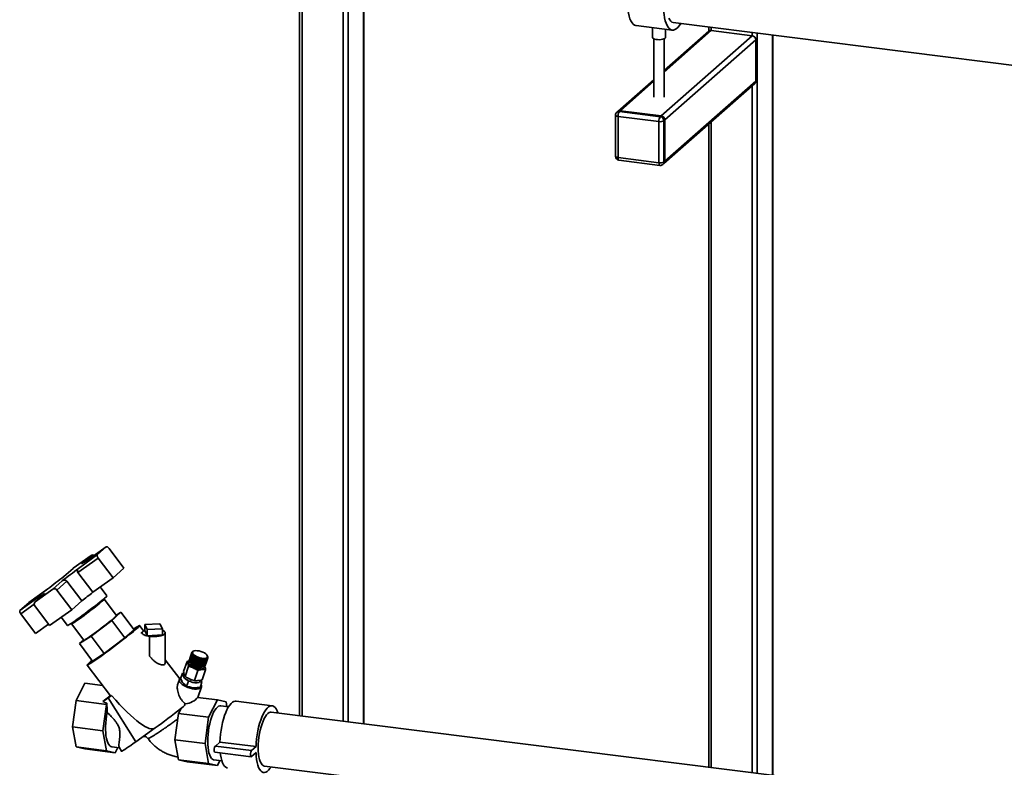
# Paper-space layout 'Blatt1' of a CAD drawing. Units: millimetres. Extents: x 0 to 5940, y 0 to 4200.
# Drawn here: x 4121 to 4886, y 1088 to 1669 of the extents above; entities that cross this region are included whole.
import ezdxf

# ---------------------------------------------------------------- set-up
doc = ezdxf.new("R2010")
doc.units = ezdxf.units.MM
doc.header["$LTSCALE"] = 10

psp = doc.layouts.new('Blatt1')

# ---------------------------------------------------------------- linework, layer by layer
at = {"color": 7, "linetype": 'Continuous', "lineweight": 35}
for p, q in [((4338.33, 1827.45), (4338.33, 1127.68)), ((4340.27, 1127.44), (4340.27, 1827.21)), ((4372.07, 1123.43), (4372.07, 1823.2)), ((4375.94, 1122.94), (4375.94, 1822.71)), ((4387.96, 1121.43), (4387.96, 1821.2)), ((4388.15, 1121.4), (4388.15, 1821.17)), ((4599.84, 1664.29), (4627.91, 1660.75)), ((4612.64, 1662.68), (4612.64, 1654.97)), ((4622.64, 1654.97), (4622.64, 1661.42)), ((4628.66, 1666.71), (4900.04, 1632.51)), ((4656.37, 1663.21), (4656.37, 1659.88)), ((4658.31, 1662.97), (4658.31, 1660.42)), ((4613.64, 1653.97), (4613.64, 1608.52)), ((4619.4, 1594.05), (4690.11, 1656.41)), ((4621.64, 1628.08), (4658.31, 1660.42)), ((4656.33, 1659.84), (4621.64, 1629.25)), ((4621.64, 1608.52), (4621.64, 1653.97)), ((4622.21, 1590.87), (4692.92, 1653.23)), ((4690.11, 1656.41), (4658.31, 1660.42)), ((4690.11, 1658.96), (4690.11, 1656.41)), ((4692.92, 1621.17), (4692.92, 1653.23)), ((4693.98, 1658.48), (4693.98, 1082.87)), ((4706, 1656.96), (4706, 1081.36)), ((4706.2, 1081.33), (4706.2, 1656.94)), ((4613.64, 1622.2), (4585.61, 1597.48)), ((4587.6, 1598.06), (4613.64, 1621.02)), ((4621.39, 1556.91), (4692.1, 1619.28)), ((4622.21, 1558.81), (4692.92, 1621.17)), ((4690.11, 1617.53), (4690.11, 1083.36)), ((4583.89, 1594.6), (4583.89, 1562.55)), ((4585.61, 1597.48), (4584.91, 1596.85)), ((4617.64, 1589.66), (4585.83, 1593.67)), ((4585.83, 1593.67), (4585.83, 1561.61)), ((4587.6, 1598.06), (4586.89, 1597.43)), ((4586.89, 1597.43), (4618.7, 1593.42)), ((4619.4, 1594.05), (4587.6, 1598.06)), ((4618.7, 1593.42), (4619.4, 1594.05)), ((4617.64, 1557.61), (4617.64, 1589.66)), ((4622.21, 1590.87), (4621.5, 1590.24)), ((4621.5, 1590.24), (4621.5, 1558.19)), ((4622.21, 1558.81), (4622.21, 1590.87)), ((4656.37, 1587.77), (4656.37, 1087.61)), ((4658.31, 1589.48), (4658.31, 1087.37)), ((4585.83, 1561.61), (4617.64, 1557.61)), ((4586.52, 1559.57), (4618.32, 1555.56)), ((4620.68, 1556.29), (4621.39, 1556.91)), ((4621.5, 1558.19), (4622.21, 1558.81)), ((4187.95, 1258.89), (4173.11, 1248.21)), ((4187.91, 1258.86), (4173.11, 1248.21)), ((4181.12, 1252.87), (4187.91, 1258.86)), ((4201.75, 1242.37), (4190.2, 1257.69)), ((4176.15, 1252.25), (4162.39, 1242.35)), ((4166.02, 1238.91), (4181.72, 1250.21)), ((4166.32, 1242.22), (4181.12, 1252.87)), ((4168.85, 1245.81), (4176.15, 1252.25)), ((4173.15, 1248.24), (4173.11, 1248.29)), ((4181.72, 1250.21), (4193.26, 1234.89)), ((4162.25, 1242.24), (4155, 1235.84)), ((4162.39, 1242.35), (4155.09, 1235.91)), ((4162.39, 1242.35), (4162.25, 1242.24)), ((4193.26, 1234.89), (4201.75, 1242.37)), ((4146.45, 1226.06), (4153.76, 1232.5)), ((4177.56, 1223.59), (4166.02, 1238.91)), ((4177.56, 1223.59), (4193.26, 1234.89)), ((4142.52, 1226.19), (4127.72, 1215.54)), ((4142.56, 1226.22), (4127.76, 1215.57)), ((4132.69, 1216.16), (4146.45, 1226.06)), ((4149.61, 1225.38), (4157.36, 1232.22)), ((4161.16, 1210.06), (4149.61, 1225.38)), ((4157.36, 1232.22), (4168.91, 1216.9)), ((4188.52, 1220.86), (4183.33, 1227.74)), ((4120.93, 1209.55), (4135.74, 1220.21)), ((4139.89, 1222.52), (4132.55, 1216.04)), ((4140, 1222.6), (4132.69, 1216.16)), ((4135.73, 1220.13), (4136.03, 1219.73)), ((4140, 1222.6), (4139.91, 1222.5)), ((4196.06, 1205.53), (4186.44, 1218.3)), ((4127.72, 1215.54), (4120.93, 1209.55)), ((4121.53, 1206.89), (4131.9, 1214.35)), ((4127.72, 1215.54), (4127.76, 1215.57)), ((4132.42, 1213.01), (4143.96, 1197.69)), ((4143.96, 1197.69), (4161.16, 1210.06)), ((4161.16, 1210.06), (4168.91, 1216.9)), ((4183.65, 1216.19), (4183.53, 1216.35)), ((4133.07, 1191.57), (4121.53, 1206.89)), ((4153, 1204.19), (4157.85, 1197.76)), ((4192.25, 1201.78), (4176.14, 1189.6)), ((4199.4, 1208.08), (4192.25, 1201.78)), ((4192.25, 1201.78), (4202.47, 1188.21)), ((4195.88, 1205.78), (4199.4, 1208.08)), ((4199.4, 1208.08), (4209.62, 1194.51)), ((4133.07, 1191.57), (4143.12, 1198.8)), ((4160.88, 1199.04), (4170.5, 1186.28)), ((4163.56, 1201.31), (4163.68, 1201.15)), ((4202.47, 1188.21), (4209.62, 1194.51)), ((4216.99, 1193.55), (4213.87, 1197.68)), ((4217.92, 1198.49), (4229.75, 1199.16)), ((4219.92, 1194.55), (4217.92, 1198.49)), ((4217.92, 1198.49), (4217.92, 1193.78)), ((4231.75, 1195.22), (4219.92, 1194.55)), ((4219.92, 1189.83), (4219.92, 1194.55)), ((4229.75, 1199.16), (4231.75, 1195.22)), ((4231.75, 1190.5), (4231.75, 1195.22)), ((4176.14, 1189.6), (4167.17, 1183.73)), ((4167.17, 1183.73), (4170.33, 1186.51)), ((4176.14, 1189.6), (4186.36, 1176.04)), ((4186.36, 1176.04), (4202.47, 1188.21)), ((4219.92, 1189.83), (4217.92, 1193.78)), ((4231.75, 1190.5), (4219.92, 1189.83)), ((4221.65, 1189.33), (4221.65, 1173.98)), ((4233.84, 1168.9), (4233.84, 1192.14)), ((4177.39, 1170.16), (4167.17, 1183.73)), ((4177.39, 1170.16), (4186.36, 1176.04)), ((4245.1, 1156.23), (4233.84, 1171.19)), ((4252.69, 1171.25), (4252.54, 1170.82)), ((4252.92, 1171.71), (4254.51, 1176.44)), ((4254.51, 1176.39), (4252.92, 1171.66)), ((4252.93, 1171.7), (4252.92, 1171.71)), ((4254.52, 1176.67), (4252.93, 1171.94)), ((4252.94, 1171.98), (4254.53, 1176.71)), ((4252.95, 1171.98), (4252.94, 1171.98)), ((4252.95, 1171.42), (4254.54, 1176.15)), ((4252.97, 1171.41), (4252.95, 1171.42)), ((4254.55, 1176.1), (4252.96, 1171.37)), ((4254.57, 1176.84), (4252.98, 1172.11)), ((4253.04, 1171.12), (4254.63, 1175.85)), ((4253.08, 1171.11), (4253.04, 1171.12)), ((4254.65, 1175.8), (4253.06, 1171.07)), ((4253.2, 1170.8), (4254.79, 1175.54)), ((4254.81, 1175.49), (4253.22, 1170.75)), ((4253.41, 1170.48), (4254.99, 1175.22)), ((4255.03, 1175.17), (4253.44, 1170.43)), ((4253.45, 1170.48), (4255.05, 1175.26)), ((4253.67, 1170.16), (4255.26, 1174.89)), ((4253.71, 1170.16), (4255.32, 1174.93)), ((4255.31, 1174.84), (4253.72, 1170.11)), ((4253.99, 1169.84), (4255.58, 1174.57)), ((4254.03, 1169.84), (4255.63, 1174.61)), ((4255.63, 1174.52), (4254.04, 1169.78)), ((4254.35, 1169.51), (4255.94, 1174.24)), ((4254.39, 1169.52), (4256, 1174.29)), ((4256.01, 1174.19), (4254.42, 1169.46)), ((4254.51, 1176.44), (4254.57, 1176.47)), ((4254.57, 1176.42), (4254.51, 1176.39)), ((4254.58, 1176.7), (4254.52, 1176.67)), ((4254.53, 1176.71), (4254.59, 1176.74)), ((4254.54, 1176.15), (4254.6, 1176.18)), ((4254.55, 1176.42), (4254.57, 1176.47)), ((4254.61, 1176.14), (4254.55, 1176.1)), ((4254.57, 1176.47), (4254.57, 1176.42)), ((4254.59, 1176.74), (4254.58, 1176.7)), ((4254.58, 1176.7), (4254.59, 1176.74)), ((4254.58, 1176.12), (4254.6, 1176.18)), ((4254.6, 1176.93), (4254.62, 1176.97)), ((4254.66, 1176.95), (4254.6, 1176.93)), ((4254.6, 1176.18), (4254.61, 1176.14)), ((4254.62, 1176.97), (4254.68, 1176.99)), ((4254.63, 1175.85), (4254.69, 1175.88)), ((4254.71, 1175.83), (4254.65, 1175.8)), ((4254.68, 1176.99), (4254.66, 1176.95)), ((4254.67, 1175.81), (4254.69, 1175.88)), ((4254.69, 1175.88), (4254.71, 1175.83)), ((4254.79, 1177.19), (4254.73, 1177.16)), ((4254.75, 1177.17), (4254.76, 1177.2)), ((4254.76, 1177.2), (4254.82, 1177.22)), ((4254.77, 1169.19), (4256.36, 1173.93)), ((4254.82, 1177.22), (4254.79, 1177.19)), ((4254.79, 1175.54), (4254.85, 1175.57)), ((4254.8, 1169.2), (4256.4, 1173.98)), ((4254.87, 1175.52), (4254.81, 1175.49)), ((4254.82, 1175.49), (4254.85, 1175.57)), ((4256.43, 1173.88), (4254.84, 1169.14)), ((4254.85, 1175.57), (4254.87, 1175.52)), ((4254.99, 1177.4), (4254.93, 1177.38)), ((4254.96, 1177.41), (4255.02, 1177.43)), ((4254.96, 1177.39), (4254.96, 1177.41)), ((4254.99, 1175.22), (4255.05, 1175.26)), ((4255.09, 1175.21), (4255.03, 1175.17)), ((4255.05, 1175.26), (4255.09, 1175.21)), ((4255.23, 1177.59), (4255.18, 1177.56)), ((4255.22, 1177.59), (4255.28, 1177.61)), ((4255.22, 1177.58), (4255.22, 1177.59)), ((4255.22, 1168.88), (4256.81, 1173.62)), ((4255.28, 1177.61), (4255.23, 1177.59)), ((4255.25, 1168.89), (4256.86, 1173.67)), ((4255.26, 1174.89), (4255.32, 1174.93)), ((4256.89, 1173.57), (4255.3, 1168.84)), ((4255.36, 1174.88), (4255.31, 1174.84)), ((4255.32, 1174.93), (4255.36, 1174.88)), ((4255.53, 1177.75), (4255.48, 1177.73)), ((4255.59, 1177.77), (4255.53, 1177.75)), ((4255.53, 1177.75), (4255.59, 1177.77)), ((4255.53, 1177.74), (4255.53, 1177.75)), ((4255.58, 1174.57), (4255.63, 1174.61)), ((4255.63, 1174.61), (4255.69, 1174.56)), ((4255.69, 1174.56), (4255.63, 1174.52)), ((4256.2, 1178), (4255.67, 1177.8)), ((4255.72, 1168.59), (4257.31, 1173.32)), ((4255.74, 1168.6), (4257.35, 1173.37)), ((4257.39, 1173.27), (4255.8, 1168.54)), ((4255.94, 1174.24), (4256, 1174.29)), ((4256, 1174.29), (4256.06, 1174.24)), ((4256.06, 1174.24), (4256.01, 1174.19)), ((4256.24, 1168.3), (4257.83, 1173.03)), ((4256.26, 1168.31), (4257.87, 1173.09)), ((4257.92, 1172.99), (4256.33, 1168.26)), ((4256.36, 1173.93), (4256.4, 1173.98)), ((4256.4, 1173.98), (4256.47, 1173.93)), ((4256.47, 1173.93), (4256.43, 1173.88)), ((4256.8, 1168.03), (4258.39, 1172.76)), ((4256.81, 1173.62), (4256.86, 1173.67)), ((4256.81, 1168.05), (4258.42, 1172.82)), ((4256.86, 1173.67), (4256.93, 1173.62)), ((4258.47, 1172.72), (4256.88, 1167.99)), ((4256.93, 1173.62), (4256.89, 1173.57)), ((4257.31, 1173.32), (4257.35, 1173.37)), ((4257.35, 1173.37), (4257.43, 1173.33)), ((4257.37, 1167.78), (4258.96, 1172.51)), ((4257.38, 1167.8), (4258.99, 1172.57)), ((4257.43, 1173.33), (4257.39, 1173.27)), ((4259.05, 1172.48), (4257.46, 1167.75)), ((4257.83, 1173.03), (4257.87, 1173.09)), ((4257.87, 1173.09), (4257.95, 1173.04)), ((4257.95, 1173.04), (4257.92, 1172.99)), ((4257.96, 1167.56), (4259.55, 1172.29)), ((4257.97, 1167.58), (4259.58, 1172.35)), ((4259.65, 1172.25), (4258.06, 1167.52)), ((4258.39, 1172.76), (4258.42, 1172.82)), ((4258.51, 1172.78), (4258.47, 1172.72)), ((4258.57, 1167.35), (4260.16, 1172.08)), ((4260.25, 1172.05), (4258.66, 1167.32)), ((4258.67, 1167.34), (4260.27, 1172.12)), ((4258.96, 1172.51), (4258.99, 1172.57)), ((4258.99, 1172.57), (4259.08, 1172.54)), ((4259.08, 1172.54), (4259.05, 1172.48)), ((4259.18, 1167.18), (4260.77, 1171.91)), ((4259.27, 1167.17), (4260.88, 1171.95)), ((4260.87, 1171.88), (4259.28, 1167.15)), ((4259.55, 1172.29), (4259.58, 1172.35)), ((4259.58, 1172.35), (4259.67, 1172.32)), ((4259.67, 1172.32), (4259.65, 1172.25)), ((4259.79, 1167.03), (4261.38, 1171.76)), ((4259.88, 1167.03), (4261.48, 1171.8)), ((4261.47, 1171.74), (4259.88, 1167)), ((4260.16, 1172.08), (4260.18, 1172.15)), ((4260.18, 1172.15), (4260.27, 1172.12)), ((4260.27, 1172.12), (4260.25, 1172.05)), ((4260.39, 1166.9), (4261.98, 1171.64)), ((4260.48, 1166.91), (4262.08, 1171.69)), ((4262.08, 1171.62), (4260.49, 1166.89)), ((4260.77, 1171.91), (4260.78, 1171.97)), ((4260.78, 1171.97), (4260.88, 1171.95)), ((4260.88, 1171.95), (4260.87, 1171.88)), ((4260.98, 1166.81), (4262.57, 1171.55)), ((4261.06, 1166.83), (4262.67, 1171.6)), ((4262.67, 1171.53), (4261.08, 1166.8)), ((4261.38, 1171.76), (4261.39, 1171.82)), ((4261.39, 1171.82), (4261.48, 1171.8)), ((4261.48, 1171.8), (4261.47, 1171.74)), ((4261.56, 1166.75), (4263.15, 1171.49)), ((4261.63, 1166.77), (4263.23, 1171.55)), ((4263.24, 1171.48), (4261.65, 1166.75)), ((4261.98, 1171.64), (4261.99, 1171.7)), ((4261.99, 1171.7), (4262.08, 1171.69)), ((4262.08, 1171.69), (4262.08, 1171.62)), ((4262.11, 1166.73), (4263.7, 1171.46)), ((4262.17, 1166.75), (4263.77, 1171.52)), ((4263.78, 1171.46), (4262.19, 1166.73)), ((4262.57, 1171.61), (4262.67, 1171.6)), ((4262.57, 1171.55), (4262.57, 1171.61)), ((4262.63, 1166.73), (4264.22, 1171.46)), ((4262.67, 1171.6), (4262.67, 1171.53)), ((4262.68, 1166.76), (4264.29, 1171.53)), ((4264.3, 1171.47), (4262.71, 1166.73)), ((4263.12, 1166.77), (4264.71, 1171.5)), ((4263.14, 1171.55), (4263.23, 1171.55)), ((4263.15, 1171.49), (4263.14, 1171.55)), ((4263.16, 1166.8), (4264.76, 1171.57)), ((4264.78, 1171.51), (4263.19, 1166.77)), ((4263.23, 1171.55), (4263.24, 1171.48)), ((4263.57, 1166.83), (4265.16, 1171.57)), ((4263.6, 1166.87), (4265.2, 1171.65)), ((4265.22, 1171.58), (4263.63, 1166.85)), ((4263.69, 1171.53), (4263.77, 1171.52)), ((4263.7, 1171.46), (4263.69, 1171.53)), ((4263.77, 1171.52), (4263.78, 1171.46)), ((4263.97, 1166.93), (4265.56, 1171.66)), ((4264, 1166.97), (4265.6, 1171.75)), ((4265.62, 1171.68), (4264.03, 1166.95)), ((4264.21, 1171.53), (4264.29, 1171.53)), ((4264.22, 1171.46), (4264.21, 1171.53)), ((4264.29, 1171.53), (4264.3, 1171.47)), ((4264.33, 1167.06), (4265.92, 1171.79)), ((4265.98, 1171.81), (4264.39, 1167.08)), ((4264.65, 1167.22), (4266.24, 1171.95)), ((4266.28, 1171.98), (4264.69, 1167.24)), ((4264.69, 1171.57), (4264.76, 1171.57)), ((4264.71, 1171.5), (4264.69, 1171.57)), ((4264.76, 1171.57), (4264.78, 1171.51)), ((4264.9, 1167.4), (4266.49, 1172.13)), ((4266.53, 1172.16), (4264.94, 1167.43)), ((4265.1, 1167.61), (4266.69, 1172.34)), ((4266.72, 1172.38), (4265.13, 1167.65)), ((4265.14, 1171.63), (4265.2, 1171.65)), ((4265.16, 1171.57), (4265.14, 1171.63)), ((4265.2, 1171.65), (4265.22, 1171.58)), ((4265.25, 1167.84), (4266.84, 1172.57)), ((4266.86, 1172.61), (4265.27, 1167.88)), ((4265.3, 1167.97), (4266.89, 1172.7)), ((4265.54, 1171.73), (4265.6, 1171.75)), ((4265.56, 1171.66), (4265.54, 1171.73)), ((4265.6, 1171.75), (4265.62, 1171.68)), ((4265.9, 1171.86), (4265.95, 1171.88)), ((4265.92, 1171.79), (4265.9, 1171.86)), ((4265.92, 1171.8), (4265.95, 1171.88)), ((4265.95, 1171.88), (4265.98, 1171.81)), ((4266.21, 1172.01), (4266.25, 1172.04)), ((4266.24, 1171.95), (4266.21, 1172.01)), ((4266.23, 1171.97), (4266.25, 1172.04)), ((4266.25, 1172.04), (4266.28, 1171.98)), ((4266.59, 1174.13), (4266.29, 1174.61)), ((4266.49, 1172.13), (4266.46, 1172.2)), ((4266.48, 1172.16), (4266.5, 1172.23)), ((4266.5, 1172.23), (4266.53, 1172.16)), ((4266.61, 1174.1), (4266.64, 1174.05)), ((4266.64, 1174.05), (4266.61, 1174.1)), ((4266.67, 1174), (4266.64, 1174.05)), ((4266.64, 1174.05), (4266.64, 1174.05)), ((4266.66, 1172.4), (4266.69, 1172.44)), ((4266.69, 1172.34), (4266.66, 1172.4)), ((4266.67, 1172.39), (4266.69, 1172.44)), ((4266.69, 1172.44), (4266.72, 1172.38)), ((4266.77, 1173.79), (4266.8, 1173.74)), ((4266.79, 1173.74), (4266.77, 1173.79)), ((4266.82, 1173.69), (4266.79, 1173.74)), ((4266.8, 1173.74), (4266.8, 1173.73)), ((4266.81, 1172.63), (4266.82, 1172.67)), ((4266.81, 1172.63), (4266.82, 1172.67)), ((4266.84, 1172.57), (4266.81, 1172.63)), ((4266.82, 1172.67), (4266.86, 1172.61)), ((4266.87, 1173.49), (4266.91, 1173.44)), ((4266.88, 1173.44), (4266.87, 1173.49)), ((4266.92, 1173.39), (4266.88, 1173.44)), ((4266.89, 1172.89), (4266.9, 1172.93)), ((4266.92, 1172.83), (4266.89, 1172.89)), ((4266.91, 1173.44), (4266.9, 1173.42)), ((4266.9, 1172.93), (4266.93, 1172.87)), ((4266.92, 1173.2), (4266.95, 1173.14)), ((4266.92, 1173.16), (4266.92, 1173.2)), ((4266.95, 1173.1), (4266.92, 1173.16)), ((4266.93, 1172.87), (4266.92, 1172.83)), ((4266.95, 1173.14), (4266.94, 1173.12)), ((4173.14, 1166.99), (4191.18, 1143.05)), ((4248.13, 1162), (4250.79, 1169.91)), ((4249.25, 1158.17), (4251.92, 1166.09)), ((4253.24, 1170.8), (4253.2, 1170.8)), ((4253.45, 1170.48), (4253.41, 1170.48)), ((4253.46, 1170.47), (4253.45, 1170.48)), ((4253.71, 1170.16), (4253.67, 1170.16)), ((4253.73, 1170.14), (4253.71, 1170.16)), ((4254.03, 1169.84), (4253.99, 1169.84)), ((4254.05, 1169.81), (4254.03, 1169.84)), ((4254.39, 1169.52), (4254.35, 1169.51)), ((4254.43, 1169.49), (4254.39, 1169.52)), ((4254.8, 1169.2), (4254.77, 1169.19)), ((4254.84, 1169.17), (4254.8, 1169.2)), ((4255.25, 1168.89), (4255.22, 1168.88)), ((4255.31, 1168.86), (4255.25, 1168.89)), ((4255.74, 1168.6), (4255.72, 1168.59)), ((4255.8, 1168.56), (4255.74, 1168.6)), ((4256.26, 1168.31), (4256.24, 1168.3)), ((4256.33, 1168.28), (4256.26, 1168.31)), ((4256.81, 1168.05), (4256.8, 1168.03)), ((4256.89, 1168.01), (4256.81, 1168.05)), ((4257.38, 1167.8), (4257.37, 1167.78)), ((4257.47, 1167.77), (4257.38, 1167.8)), ((4257.97, 1167.58), (4257.96, 1167.56)), ((4258.07, 1167.54), (4257.97, 1167.58)), ((4258.67, 1167.34), (4258.58, 1167.37)), ((4258.66, 1167.32), (4258.67, 1167.34)), ((4259.27, 1167.17), (4259.19, 1167.2)), ((4259.28, 1167.15), (4259.27, 1167.17)), ((4259.88, 1167.03), (4259.8, 1167.05)), ((4259.88, 1167), (4259.88, 1167.03)), ((4260.48, 1166.91), (4260.4, 1166.93)), ((4260.49, 1166.89), (4260.48, 1166.91)), ((4261.06, 1166.83), (4260.99, 1166.84)), ((4261.08, 1166.8), (4261.06, 1166.83)), ((4261.63, 1166.77), (4261.57, 1166.78)), ((4261.65, 1166.75), (4261.63, 1166.77)), ((4262.17, 1166.75), (4262.12, 1166.75)), ((4262.19, 1166.73), (4262.17, 1166.75)), ((4262.54, 1155.46), (4265.2, 1163.38)), ((4262.68, 1166.76), (4262.64, 1166.76)), ((4262.71, 1166.73), (4262.68, 1166.76)), ((4263.16, 1166.8), (4263.13, 1166.8)), ((4263.19, 1166.77), (4263.16, 1166.8)), ((4263.6, 1166.87), (4263.58, 1166.87)), ((4263.63, 1166.85), (4263.6, 1166.87)), ((4264, 1166.97), (4263.99, 1166.97)), ((4264.03, 1166.95), (4264, 1166.97)), ((4264.39, 1167.08), (4264.35, 1167.1)), ((4264.69, 1167.24), (4264.66, 1167.26)), ((4264.87, 1166.68), (4265.01, 1167.11)), ((4264.94, 1167.43), (4264.92, 1167.44)), ((4265.13, 1167.65), (4265.12, 1167.65)), ((4265.27, 1167.88), (4265.26, 1167.88)), ((4244.84, 1155.75), (4243.46, 1151.63)), ((4245.82, 1156.31), (4247.27, 1160.61)), ((4246.82, 1154.97), (4245.82, 1156.31)), ((4248.18, 1159.4), (4247.27, 1160.61)), ((4247.27, 1160.61), (4248.41, 1160.52)), ((4248.06, 1159.04), (4247.81, 1158.22)), ((4248.48, 1160.29), (4248.18, 1159.41)), ((4251.82, 1154.54), (4250.91, 1155.75)), ((4256.46, 1154.91), (4259.12, 1162.83)), ((4171.45, 1152.85), (4164.69, 1139.41)), ((4185.09, 1151.13), (4171.45, 1152.85)), ((4250.37, 1150.24), (4249.37, 1151.57)), ((4251.82, 1154.54), (4250.37, 1150.24)), ((4252.69, 1150.07), (4250.37, 1150.24)), ((4253.92, 1154.38), (4251.82, 1154.54)), ((4256.09, 1154.99), (4256.71, 1154.87)), ((4260.92, 1149.46), (4258.61, 1149.63)), ((4259.14, 1141.8), (4261.9, 1150.02)), ((4262.37, 1153.76), (4260.26, 1153.92)), ((4260.92, 1149.46), (4262.37, 1153.76)), ((4261.45, 1154.95), (4261.55, 1155.24)), ((4261.46, 1154.97), (4262.37, 1153.76)), ((4185.45, 1138.66), (4191.11, 1143.14)), ((4192.14, 1143.42), (4189.58, 1141.58)), ((4211.09, 1107.43), (4189.58, 1141.58)), ((4258.89, 1141.83), (4274.35, 1139.89)), ((4164.69, 1139.41), (4161.88, 1118.9)), ((4164.69, 1139.41), (4188.07, 1136.47)), ((4185.27, 1115.95), (4188.07, 1136.47)), ((4188.07, 1136.47), (4188.54, 1137.4)), ((4246.17, 1133.31), (4244.2, 1129.39)), ((4246.01, 1133.19), (4247.54, 1134.39)), ((4267.58, 1126.45), (4274.35, 1139.89)), ((4274.35, 1139.89), (4281.11, 1138.38)), ((4283.13, 1134.63), (4277, 1135.41)), ((4281.11, 1138.38), (4281.75, 1134.81)), ((4316.91, 1135.42), (4288.85, 1138.95)), ((4241.39, 1108.88), (4244.2, 1129.39)), ((4244.2, 1129.39), (4267.58, 1126.45)), ((4264.78, 1105.94), (4267.58, 1126.45)), ((4711.48, 1080.67), (4316.28, 1130.46)), ((4161.88, 1118.9), (4185.27, 1115.95)), ((4164.69, 1103.33), (4161.88, 1118.9)), ((4226.13, 1118.2), (4211.09, 1107.43)), ((4226.08, 1118.26), (4226.13, 1118.21)), ((4226.13, 1118.2), (4226.08, 1118.26)), ((4226.13, 1118.21), (4226.13, 1118.2)), ((4188.07, 1100.39), (4185.27, 1115.95)), ((4164.69, 1103.33), (4188.07, 1100.39)), ((4171.45, 1101.83), (4164.69, 1103.33)), ((4192.21, 1103.56), (4198.35, 1102.78)), ((4196.89, 1102.97), (4194.84, 1098.88)), ((4198.12, 1103.25), (4199.76, 1100.03)), ((4241.39, 1108.88), (4264.78, 1105.94)), ((4244.2, 1093.31), (4241.39, 1108.88)), ((4267.58, 1090.37), (4264.78, 1105.94)), ((4276.35, 1107.18), (4272.81, 1104.07)), ((4300.88, 1100.53), (4272.81, 1104.07)), ((4304.41, 1103.65), (4276.35, 1107.18)), ((4304.41, 1103.65), (4300.88, 1100.53)), ((4171.45, 1101.83), (4194.84, 1098.88)), ((4194.84, 1098.88), (4188.07, 1100.39)), ((4272.5, 1099.23), (4300.56, 1095.69)), ((4300.88, 1095.82), (4304.41, 1098.94)), ((4244.2, 1093.31), (4267.58, 1090.37)), ((4250.96, 1091.81), (4244.2, 1093.31)), ((4250.96, 1091.81), (4274.35, 1088.86)), ((4274.35, 1088.86), (4267.58, 1090.37)), ((4271.7, 1093.34), (4277.83, 1092.57)), ((4276.31, 1092.76), (4274.35, 1088.86)), ((4310.98, 1088.39), (4451.7, 1070.66))]:
    psp.add_line(p, q, dxfattribs=at)
at = {"color": 7, "linetype": 'Continuous', "lineweight": 35, "flags": 128}
for points in [[(4593.27, 1678.23), (4593.49, 1676.39), (4593.91, 1673.88), (4594.44, 1671.61), (4595.09, 1669.61), (4595.84, 1667.9), (4596.68, 1666.5), (4597.6, 1665.43), (4598.59, 1664.7), (4599.64, 1664.32), (4599.84, 1664.29)], [(4621.07, 1678.48), (4621.25, 1675.58), (4621.55, 1672.86), (4621.97, 1670.35), (4622.51, 1668.08), (4623.15, 1666.07), (4623.9, 1664.36), (4624.74, 1662.96), (4625.66, 1661.89), (4626.65, 1661.16), (4627.71, 1660.78), (4628.81, 1660.76), (4629.94, 1661.09), (4631.09, 1661.77), (4632.25, 1662.79), (4633.41, 1664.15), (4634.54, 1665.82), (4634.62, 1665.95)], [(4625.28, 1669.93), (4626.01, 1668.63), (4626.82, 1667.65), (4627.71, 1667.01), (4628.65, 1666.71), (4628.66, 1666.71)], [(4622.64, 1654.97), (4622.58, 1654.71), (4622.19, 1654.28), (4621.46, 1653.9), (4620.44, 1653.59), (4619.22, 1653.39), (4617.89, 1653.31), (4616.53, 1653.35), (4615.25, 1653.51), (4614.16, 1653.78), (4613.32, 1654.14), (4612.8, 1654.56), (4612.64, 1654.97)], [(4585.83, 1593.67), (4585.3, 1593.75), (4584.84, 1593.87), (4584.45, 1594.02), (4584.16, 1594.19), (4583.97, 1594.38), (4583.89, 1594.57), (4583.89, 1594.6)], [(4585.83, 1561.61), (4585.3, 1561.7), (4584.84, 1561.82), (4584.45, 1561.97), (4584.16, 1562.14), (4583.97, 1562.32), (4583.89, 1562.52), (4583.89, 1562.55)], [(4586.52, 1559.57), (4586.49, 1559.58), (4586.3, 1559.68), (4586.14, 1559.89), (4586.01, 1560.2), (4585.91, 1560.6), (4585.85, 1561.08), (4585.83, 1561.61)], [(4618.32, 1555.56), (4618.29, 1555.57), (4618.11, 1555.67), (4617.95, 1555.88), (4617.81, 1556.19), (4617.72, 1556.59), (4617.66, 1557.07), (4617.64, 1557.61)], [(4187.91, 1258.86), (4188.11, 1258.97), (4188.35, 1259), (4188.63, 1258.95), (4188.93, 1258.83), (4189.26, 1258.63), (4189.59, 1258.37), (4189.91, 1258.05), (4190.2, 1257.69)], [(4173.11, 1248.21), (4173.09, 1248.3), (4172.92, 1248.28), (4172.6, 1248.15), (4172.13, 1247.9), (4171.51, 1247.54), (4170.75, 1247.07), (4169.86, 1246.49), (4168.85, 1245.81)], [(4181.12, 1252.87), (4180.99, 1252.69), (4180.91, 1252.44), (4180.9, 1252.14), (4180.95, 1251.78), (4181.06, 1251.4), (4181.23, 1251), (4181.45, 1250.6), (4181.72, 1250.21)], [(4135.74, 1220.21), (4135.75, 1220.11), (4135.92, 1220.13), (4136.24, 1220.26), (4136.72, 1220.51), (4137.33, 1220.88), (4138.09, 1221.35), (4138.98, 1221.92), (4140, 1222.6)], [(4157.85, 1197.76), (4157.9, 1197.74), (4158.23, 1197.85), (4158.83, 1198.18), (4159.7, 1198.71), (4160.82, 1199.44), (4162.18, 1200.35), (4163.74, 1201.43), (4165.47, 1202.66), (4167.35, 1204.01), (4169.33, 1205.46), (4171.39, 1206.98), (4173.48, 1208.55), (4175.57, 1210.13), (4177.61, 1211.69), (4179.57, 1213.21), (4181.41, 1214.66), (4183.1, 1216.01), (4184.6, 1217.23), (4185.89, 1218.3), (4186.94, 1219.21)], [(4185.05, 1217.6), (4185.23, 1217.72), (4185.91, 1218.11), (4186.32, 1218.3), (4186.45, 1218.27), (4186.29, 1218.03), (4185.84, 1217.57), (4185.13, 1216.92), (4184.16, 1216.09), (4182.95, 1215.09), (4181.54, 1213.94), (4179.95, 1212.68), (4178.22, 1211.33), (4176.39, 1209.92), (4174.5, 1208.48), (4172.59, 1207.04), (4170.7, 1205.64), (4168.88, 1204.31), (4167.16, 1203.08), (4165.6, 1201.97), (4164.21, 1201.01), (4163.03, 1200.22), (4162.09, 1199.63), (4161.41, 1199.23), (4161, 1199.04), (4160.88, 1199.07), (4161.04, 1199.32), (4161.48, 1199.77), (4161.94, 1200.19)], [(4121.53, 1206.89), (4121.26, 1207.28), (4121.04, 1207.68), (4120.87, 1208.08), (4120.75, 1208.46), (4120.7, 1208.81), (4120.72, 1209.12), (4120.79, 1209.37), (4120.93, 1209.55)], [(4183.65, 1216.19), (4183.65, 1216.15), (4183.44, 1215.89), (4182.96, 1215.43), (4182.21, 1214.76), (4181.22, 1213.93), (4180, 1212.94), (4178.61, 1211.83), (4177.07, 1210.63), (4175.44, 1209.37), (4173.75, 1208.09), (4172.06, 1206.83), (4170.42, 1205.62), (4168.87, 1204.5), (4167.46, 1203.5), (4166.22, 1202.65), (4165.2, 1201.97), (4164.43, 1201.49), (4163.92, 1201.21), (4163.69, 1201.14), (4163.68, 1201.15)], [(4196.06, 1205.53), (4196.07, 1205.5), (4195.91, 1205.26), (4195.46, 1204.81), (4194.75, 1204.16), (4193.78, 1203.32), (4192.57, 1202.32), (4191.16, 1201.17), (4189.57, 1199.91), (4187.84, 1198.56), (4186.01, 1197.15), (4184.12, 1195.71), (4182.21, 1194.27), (4180.32, 1192.88), (4178.5, 1191.55), (4176.79, 1190.31), (4175.22, 1189.2), (4173.83, 1188.24), (4172.65, 1187.46), (4171.71, 1186.86), (4171.03, 1186.46), (4170.62, 1186.28), (4170.5, 1186.28)], [(4211.78, 1195.49), (4210.58, 1194.46), (4209.15, 1193.25), (4207.49, 1191.9), (4205.64, 1190.41), (4203.62, 1188.8), (4201.46, 1187.11), (4199.19, 1185.35), (4196.83, 1183.54), (4194.43, 1181.72), (4192.02, 1179.91), (4189.62, 1178.13), (4187.29, 1176.42), (4185.03, 1174.78), (4182.9, 1173.25), (4180.92, 1171.85), (4179.11, 1170.59), (4177.51, 1169.5), (4176.13, 1168.59), (4174.99, 1167.88), (4174.11, 1167.36), (4173.51, 1167.06), (4173.19, 1166.97), (4173.15, 1167.1), (4173.4, 1167.44), (4173.93, 1167.99), (4174.73, 1168.74), (4175.8, 1169.68), (4176.99, 1170.7)], [(4209.25, 1195), (4210.22, 1195.65), (4211.48, 1196.46), (4212.49, 1197.08), (4213.23, 1197.49), (4213.7, 1197.69), (4213.88, 1197.67), (4213.77, 1197.43), (4213.38, 1196.99), (4212.72, 1196.34), (4211.78, 1195.49)], [(4231.75, 1194.06), (4232.36, 1193.79), (4233.22, 1193.23), (4233.72, 1192.63), (4233.83, 1192), (4233.54, 1191.38), (4232.88, 1190.79), (4231.86, 1190.26), (4230.54, 1189.82), (4228.96, 1189.47), (4227.21, 1189.25), (4225.35, 1189.15), (4223.47, 1189.18), (4221.65, 1189.33)], [(4265.07, 1167.57), (4264.94, 1166.95), (4264.49, 1166.44), (4263.73, 1166.08), (4262.71, 1165.89), (4261.48, 1165.88), (4260.11, 1166.04), (4258.67, 1166.38), (4257.24, 1166.86), (4255.89, 1167.47), (4254.71, 1168.17), (4253.75, 1168.93), (4253.07, 1169.69), (4252.69, 1170.44), (4252.65, 1171.11), (4252.92, 1171.65)], [(4262.99, 1177.07), (4264.25, 1176.41), (4265.3, 1175.67), (4266.07, 1174.91), (4266.52, 1174.16), (4266.6, 1173.48), (4266.33, 1172.9), (4265.72, 1172.47), (4264.8, 1172.21), (4263.63, 1172.14), (4262.29, 1172.26), (4260.86, 1172.57), (4259.44, 1173.04), (4258.1, 1173.65), (4256.93, 1174.35), (4256.02, 1175.11), (4255.41, 1175.87), (4255.14, 1176.59), (4255.23, 1177.23), (4255.68, 1177.73), (4256.45, 1178.08), (4257.5, 1178.25), (4258.76, 1178.22), (4260.16, 1178.01), (4261.6, 1177.61), (4262.99, 1177.07)], [(4264.12, 1165.88), (4264.19, 1165.39), (4264, 1164.78), (4263.46, 1164.31), (4262.61, 1163.99), (4261.5, 1163.86), (4260.2, 1163.91), (4258.78, 1164.15), (4257.32, 1164.55), (4255.91, 1165.11), (4254.63, 1165.77), (4253.55, 1166.52), (4252.74, 1167.29), (4252.24, 1168.06), (4252.09, 1168.76), (4252.29, 1169.37), (4252.65, 1169.73)], [(4264.87, 1166.68), (4264.8, 1166.52), (4264.34, 1166.01), (4263.58, 1165.65), (4262.56, 1165.46), (4261.33, 1165.45), (4259.96, 1165.61), (4258.52, 1165.95), (4257.09, 1166.43), (4255.75, 1167.04), (4254.57, 1167.74), (4253.61, 1168.5), (4252.92, 1169.26), (4252.55, 1170.01), (4252.51, 1170.68), (4252.54, 1170.82)], [(4264.07, 1166.96), (4263.49, 1166.56), (4262.61, 1166.32), (4261.49, 1166.25), (4260.21, 1166.36), (4258.84, 1166.66), (4257.47, 1167.11), (4256.19, 1167.69), (4255.08, 1168.37), (4254.2, 1169.09), (4253.61, 1169.82), (4253.35, 1170.51), (4253.35, 1170.56)], [(4262.31, 1165.45), (4261.88, 1165.08), (4261.12, 1164.84), (4260.13, 1164.79), (4258.97, 1164.92), (4257.74, 1165.22), (4256.55, 1165.67), (4255.49, 1166.24), (4254.64, 1166.88), (4254.08, 1167.53), (4253.84, 1168.15), (4253.84, 1168.29)], [(4261.38, 1149.25), (4260.58, 1148.76), (4259.48, 1148.44), (4258.13, 1148.3), (4256.58, 1148.35), (4254.91, 1148.58), (4253.17, 1148.99), (4251.44, 1149.56), (4249.79, 1150.26), (4248.29, 1151.08), (4246.99, 1151.96), (4245.96, 1152.89), (4245.23, 1153.81), (4244.83, 1154.7), (4244.78, 1155.51), (4245.09, 1156.21), (4245.73, 1156.78), (4246.04, 1156.95)], [(4250.8, 1155.41), (4249.77, 1156.1), (4248.89, 1156.89), (4248.29, 1157.69), (4248.02, 1158.44), (4248.07, 1159.07)], [(4249.37, 1151.57), (4248.99, 1151.82), (4247.98, 1152.62), (4247.25, 1153.43), (4246.86, 1154.21), (4246.81, 1154.93), (4246.84, 1155.04)], [(4226.13, 1118.21), (4228.45, 1119.88), (4230.89, 1121.67), (4233.39, 1123.52), (4235.93, 1125.42), (4238.47, 1127.34), (4240.96, 1129.25), (4243.37, 1131.11), (4245.66, 1132.9), (4247.79, 1134.59)], [(4277, 1135.41), (4276.29, 1135.39), (4275.32, 1135.05), (4274.35, 1134.36), (4273.37, 1133.33), (4272.41, 1131.97), (4271.48, 1130.31), (4270.6, 1128.38), (4269.78, 1126.21), (4269.05, 1123.83), (4268.4, 1121.3), (4267.85, 1118.64), (4267.42, 1115.92), (4267.11, 1113.16), (4266.91, 1110.43), (4266.85, 1107.76), (4266.91, 1105.21), (4267.11, 1102.82), (4267.42, 1100.62), (4267.85, 1098.66), (4268.4, 1096.96), (4269.05, 1095.57), (4269.78, 1094.49), (4270.6, 1093.76), (4271.48, 1093.38), (4271.7, 1093.34)], [(4288.85, 1138.95), (4288.26, 1138.97), (4287.2, 1138.71), (4286.12, 1138.1), (4285.02, 1137.14), (4283.94, 1135.84), (4282.88, 1134.22), (4281.85, 1132.3), (4280.88, 1130.12), (4279.97, 1127.7), (4279.14, 1125.07), (4278.4, 1122.28), (4277.76, 1119.35), (4277.23, 1116.34), (4276.81, 1113.28), (4276.52, 1110.21), (4276.35, 1107.18)], [(4321.37, 1129.82), (4320.8, 1131.39), (4320.06, 1132.88), (4319.23, 1134.04), (4318.32, 1134.86), (4317.35, 1135.33), (4316.33, 1135.43), (4315.26, 1135.18), (4314.18, 1134.56), (4313.09, 1133.6), (4312, 1132.3), (4310.94, 1130.68), (4309.92, 1128.77), (4308.94, 1126.59), (4308.03, 1124.16), (4307.2, 1121.54), (4306.46, 1118.74), (4305.82, 1115.82), (4305.29, 1112.8), (4304.87, 1109.74), (4304.58, 1106.68), (4304.41, 1103.65)], [(4188.72, 1130.21), (4188.22, 1127.54), (4187.83, 1124.81), (4187.57, 1122.08), (4187.43, 1119.38), (4187.42, 1116.77), (4187.54, 1114.3), (4187.78, 1111.99), (4188.15, 1109.9), (4188.63, 1108.06), (4189.21, 1106.51), (4189.89, 1105.26), (4190.66, 1104.34), (4191.5, 1103.76), (4192.21, 1103.56)], [(4316.28, 1130.46), (4315.57, 1130.44), (4314.61, 1130.1), (4313.63, 1129.41), (4312.66, 1128.38), (4311.69, 1127.02), (4310.77, 1125.36), (4309.89, 1123.43), (4309.07, 1121.26), (4308.33, 1118.88), (4307.69, 1116.35), (4307.14, 1113.69), (4306.71, 1110.97), (4306.39, 1108.21), (4306.2, 1105.48), (4306.14, 1102.81), (4306.2, 1100.26), (4306.39, 1097.87), (4306.71, 1095.67), (4307.14, 1093.71), (4307.69, 1092.01), (4308.33, 1090.62), (4309.07, 1089.54), (4309.89, 1088.81), (4310.77, 1088.43), (4310.98, 1088.39)], [(4211.09, 1107.43), (4209, 1105.94), (4207.07, 1104.57), (4205.31, 1103.35), (4203.76, 1102.31), (4202.44, 1101.44), (4201.37, 1100.77), (4200.56, 1100.31), (4200.02, 1100.05), (4199.77, 1100.01), (4199.76, 1100.03)], [(4272.81, 1104.07), (4272.48, 1103.59), (4272.19, 1102.83), (4272, 1101.89), (4271.93, 1100.93), (4272, 1100.09), (4272.19, 1099.49), (4272.48, 1099.23), (4272.5, 1099.23)], [(4276.62, 1098.71), (4276.81, 1097.19), (4277.23, 1094.87), (4277.76, 1092.79), (4278.4, 1091), (4279.14, 1089.51), (4279.97, 1088.34), (4280.88, 1087.52), (4281.85, 1087.06), (4282.3, 1086.97)], [(4300.88, 1100.53), (4300.54, 1100.05), (4300.25, 1099.29), (4300.06, 1098.36), (4299.99, 1097.39), (4300.06, 1096.55), (4300.25, 1095.96), (4300.54, 1095.7), (4300.88, 1095.82)], [(4304.41, 1098.94), (4304.58, 1096.2), (4304.87, 1093.66), (4305.29, 1091.33), (4305.82, 1089.26), (4306.46, 1087.46), (4307.2, 1085.97), (4308.03, 1084.81), (4308.94, 1083.99), (4309.92, 1083.52), (4310.94, 1083.41), (4312, 1083.67), (4313.09, 1084.28), (4314.18, 1085.25), (4315.26, 1086.55), (4316.07, 1087.75)]]:
    psp.add_lwpolyline(points, dxfattribs=at)
at = {"color": 7, "linetype": 'Continuous', "lineweight": 35}
for centre, radius, start, end in [((4657.95, 1657.94), 2.5, 81.84159, 130.66121), ((4689.64, 1653.17), 3.28, 1.05871, 81.76054), ((4690.42, 1621.13), 2.5, 312.15804, 0.97766), ((4586.89, 1594.6), 3, 131.40962, 180), ((4586.54, 1594.96), 2.5, 81.84159, 130.66121), ((4587.24, 1595.58), 2.5, 81.84159, 130.66121), ((4591.73, 1594.04), 5.91, 144.93094, 183.59311), ((4623.53, 1590.03), 5.91, 144.93094, 183.59311), ((4618.23, 1590.18), 3.28, 1.05871, 81.76054), ((4618.93, 1590.81), 3.28, 1.05871, 81.76054), ((4618.74, 1595.46), 5.91, 259.22613, 297.8883), ((4586.89, 1562.55), 3, 180, 262.81924), ((4618.74, 1563.41), 5.91, 259.22613, 297.8883), ((4618.7, 1558.54), 3, 262.81924, 311.40962), ((4619, 1558.14), 2.5, 312.15804, 0.97766), ((4619.71, 1558.77), 2.5, 312.15804, 0.97766), ((4177.36, 1250.37), 2.24, 54.84664, 122.70212), ((3867.45, 1615.71), 478.34, 306.76445, 308.66685), ((4441.39, 852.71), 478.34, 126.76445, 128.66685), ((4147.68, 1224.08), 2.33, 33.95986, 121.86348), ((3874.05, 1607.13), 489.1, 307.07472, 308.35658), ((4184.27, 1223.33), 4.91, 302.89152, 329.79466), ((4134.1, 1214.45), 2.21, 129.36289, 220.606), ((4254.15, 1171.73), 1.24, 170.21841, 180.9469), ((4254.41, 1171.74), 1.49, 182.8778, 192.35546), ((4254.07, 1171.74), 1.15, 161.43305, 168.06634), ((4254.83, 1171.84), 1.93, 193.98381, 201.97739), ((4255.41, 1172.08), 2.56, 203.31429, 209.92667), ((4255.74, 1176.46), 1.24, 170.21841, 180.9469), ((4256, 1176.47), 1.49, 182.8778, 192.35546), ((4255.66, 1176.47), 1.15, 156.79238, 168.0717), ((4256.42, 1176.57), 1.93, 193.98381, 201.97739), ((4255.72, 1176.44), 1.22, 143.76181, 154.6285), ((4257, 1176.81), 2.56, 203.31429, 209.92667), ((4255.9, 1176.31), 1.44, 132.09852, 141.78989), ((4257.73, 1177.24), 3.41, 211.0224, 216.48981), ((4256.16, 1176), 1.85, 122.20819, 130.42375), ((4258.57, 1177.87), 4.46, 217.39781, 221.96622), ((4256.48, 1175.49), 2.45, 114.02424, 120.83034), ((4259.49, 1178.71), 5.7, 222.73118, 226.6098), ((4256.73, 1174.92), 3.07, 110.21779, 112.98223), ((4260.44, 1179.72), 7.09, 227.26633, 230.61988), ((4261.38, 1180.87), 8.57, 231.19416, 234.14884), ((4262.25, 1182.09), 10.08, 234.66067, 237.31292), ((4263.03, 1183.32), 11.53, 237.77743, 240.20177), ((4263.69, 1184.47), 12.85, 240.63079, 242.88598), ((4264.19, 1185.46), 13.96, 243.28898, 245.42272), ((4264.54, 1186.22), 14.8, 245.80753, 247.85994), ((4264.73, 1186.7), 15.31, 248.23331, 250.23964), ((4264.78, 1186.84), 15.47, 250.60766, 252.60049), ((4264.72, 1186.64), 15.26, 252.96894, 254.98007), ((4264.58, 1186.1), 14.69, 255.35475, 257.41703), ((4264.39, 1185.23), 13.81, 257.80412, 259.95338), ((4264.2, 1184.1), 12.66, 260.35976, 262.63708), ((4264.03, 1182.77), 11.32, 263.07078, 265.52526), ((4263.92, 1181.31), 9.85, 265.99605, 268.68851), ((4263.9, 1179.8), 8.34, 269.20865, 272.21644), ((4263.96, 1178.33), 6.87, 272.80167, 276.22516), ((4264.12, 1176.97), 5.5, 276.89612, 280.86676), ((4264.36, 1175.78), 4.29, 281.65075, 286.3397), ((4264.65, 1174.8), 3.26, 287.27278, 292.89585), ((4264.98, 1174.05), 2.45, 294.02424, 300.83034), ((4265.29, 1173.54), 1.85, 302.20819, 310.42375), ((4265.56, 1173.23), 1.44, 312.09852, 321.78989), ((4263.95, 1172.44), 3.14, 30.92483, 32.61848), ((4264.45, 1172.73), 2.56, 23.31429, 29.92667), ((4265.74, 1173.1), 1.22, 323.76181, 334.6285), ((4265.04, 1172.97), 1.93, 13.98381, 21.97739), ((4265.8, 1173.07), 1.15, 336.79238, 348.0717), ((4265.46, 1173.07), 1.49, 2.8778, 12.35546), ((4265.71, 1173.08), 1.24, 350.21841, 0.9469), ((4256.14, 1172.51), 3.41, 211.0224, 216.48981), ((4256.98, 1173.14), 4.46, 217.39781, 221.96622), ((4257.9, 1173.98), 5.7, 222.73118, 226.6098), ((4258.85, 1174.99), 7.09, 227.26633, 230.61988), ((4259.79, 1176.14), 8.57, 231.19416, 234.14884), ((4260.66, 1177.36), 10.08, 234.66067, 237.31292), ((4261.44, 1178.59), 11.53, 237.77743, 240.20177), ((4262.1, 1179.74), 12.85, 240.63079, 242.88598), ((4262.6, 1180.73), 13.96, 243.28898, 245.42272), ((4262.95, 1181.49), 14.8, 245.80753, 247.85994), ((4263.14, 1181.97), 15.31, 248.23331, 250.23964), ((4263.19, 1182.11), 15.47, 250.60766, 252.60049), ((4263.13, 1181.91), 15.26, 252.96894, 254.98007), ((4262.99, 1181.37), 14.69, 255.35475, 257.41703), ((4262.8, 1180.5), 13.81, 257.80412, 259.95338), ((4262.61, 1179.37), 12.66, 260.35976, 262.63708), ((4262.44, 1178.04), 11.32, 263.07078, 265.52526), ((4262.33, 1176.57), 9.85, 265.99605, 268.68851), ((4262.31, 1175.07), 8.34, 269.20865, 272.21644), ((4262.37, 1173.6), 6.87, 272.80167, 276.22516), ((4262.53, 1172.24), 5.5, 276.89612, 280.86676), ((4262.77, 1171.05), 4.29, 281.65075, 286.3397), ((4263.06, 1170.07), 3.26, 287.27278, 292.89585), ((4263.39, 1169.32), 2.45, 294.02424, 300.83034), ((4263.7, 1168.81), 1.85, 302.20819, 310.42375), ((4263.97, 1168.5), 1.44, 312.09852, 321.78989), ((4264.15, 1168.36), 1.22, 323.76181, 334.6285), ((4264.21, 1168.33), 1.15, 336.7894, 341.42479), ((4256.37, 1159.62), 10.23, 248.9331, 282.63679), ((4257.73, 1164.05), 10.75, 248.59014, 282.97974), ((4260.03, 1150.65), 1.94, 313.93048, 32.41041), ((4060.72, 1319.54), 219.72, 304.58891, 305.90795), ((4191.12, 1144.66), 1.61, 272.09907, 309.29468)]:
    psp.add_arc(centre, radius, start, end, dxfattribs=at)
for centre, major_axis, ratio, start_param, end_param in [((4148.61, 1241.92), (-77.02, 124), 0.150436, 2.389969, 3.16716), ((4250.04, 1142.95), (9.73, 2.63), 0.586138, 4.510186, 5.672478), ((4196, 1148.58), (21.09, -3.98), 0.594159, 4.303504, 4.464905), ((4194.87, 1141.96), (1.36, 27.42), 0.225382, 1.748706, 2.024653), ((4220.37, 1146.69), (30.97, -5.46), 0.599492, 5.887228, 6.035413)]:
    psp.add_ellipse(centre, major_axis=major_axis, ratio=ratio, start_param=start_param, end_param=end_param, dxfattribs=at)
for points, knots in [([(4166.32, 1242.22), (4166.14, 1242.03), (4165.77, 1241.65), (4165.5, 1240.81), (4165.52, 1239.92), (4165.76, 1239.27), (4165.97, 1238.98), (4166.02, 1238.91)], [0, 0, 0, 0, 0.245136, 0.490363, 0.729499, 0.940701, 1, 1, 1, 1]), ([(4153.76, 1232.5), (4154.04, 1232.67), (4154.6, 1233.01), (4155.59, 1233.14), (4156.51, 1232.95), (4157.09, 1232.56), (4157.31, 1232.28), (4157.36, 1232.22)], [0, 0, 0, 0, 0.245136, 0.490363, 0.729499, 0.940701, 1, 1, 1, 1]), ([(4136.03, 1219.73), (4136.06, 1219.7), (4136.12, 1219.61), (4136.24, 1219.45), (4136.32, 1219.37)], [0, 0, 0, 0, 0.431402, 1, 1, 1, 1]), ([(4217.92, 1194.02), (4217.43, 1193.8), (4216.34, 1193.32), (4215.71, 1192.37), (4215.97, 1191.36), (4217.26, 1190.43), (4219.24, 1189.72), (4220.91, 1189.45), (4221.65, 1189.33)], [0, 0, 0, 0, 0.141086, 0.319362, 0.497739, 0.676211, 0.854321, 1, 1, 1, 1]), ([(4216.17, 1192.94), (4215.82, 1192.52), (4215.44, 1192.07), (4215.05, 1191.57), (4215.02, 1191.53)], [0, 0, 0, 0, 0.925246, 1, 1, 1, 1]), ([(4221.65, 1173.98), (4221.97, 1173.58), (4222.57, 1172.81), (4223.51, 1171.76), (4224.66, 1170.62), (4226.05, 1169.45), (4227.71, 1168.36), (4229.35, 1167.6), (4230.92, 1167.17), (4232.28, 1167.13), (4233.27, 1167.5), (4233.8, 1168.09), (4233.78, 1168.68), (4233.78, 1168.9)], [0, 0, 0, 0, 0.075047, 0.144739, 0.20915, 0.318449, 0.419428, 0.524038, 0.62445, 0.729144, 0.832442, 0.936301, 1, 1, 1, 1]), ([(4250.79, 1169.91), (4251.31, 1170.09), (4251.91, 1170.29), (4252.48, 1170.36), (4252.57, 1170.38)], [0, 0, 0, 0, 0.851397, 1, 1, 1, 1]), ([(4251.92, 1166.09), (4251.87, 1166.51), (4251.77, 1167.34), (4251.5, 1168.31), (4251.21, 1169.3), (4250.93, 1169.71), (4250.79, 1169.91)], [0, 0, 0, 0, 0.235328, 0.476818, 0.736465, 1, 1, 1, 1]), ([(4259.12, 1162.83), (4258.97, 1162.95), (4257.9, 1163.79), (4255.75, 1164.79), (4253.48, 1165.79), (4252.21, 1166.04), (4251.92, 1166.09)], [0, 0, 0, 0, 0.072828, 0.499865, 0.883122, 1, 1, 1, 1]), ([(4265.2, 1163.38), (4264.77, 1163.45), (4263.9, 1163.6), (4262.39, 1163.48), (4260.83, 1163.35), (4259.69, 1163), (4259.12, 1162.83)], [0, 0, 0, 0, 0.235328, 0.476818, 0.736465, 1, 1, 1, 1]), ([(4264.54, 1166.31), (4264.61, 1166.13), (4264.78, 1165.64), (4265.04, 1164.74), (4265.15, 1163.84), (4265.2, 1163.38)], [0, 0, 0, 0, 0.233496, 0.613899, 1, 1, 1, 1]), ([(4248.13, 1162), (4248.18, 1161.62), (4248.28, 1160.87), (4248.57, 1159.99), (4248.84, 1158.92), (4249.12, 1158.42), (4249.25, 1158.17)], [0, 0, 0, 0, 0.2204452, 0.446732, 0.7222764, 1, 1, 1, 1]), ([(4249.25, 1158.17), (4249.64, 1157.9), (4250.43, 1157.36), (4251.64, 1156.8), (4253.03, 1156.18), (4254.57, 1155.43), (4255.83, 1155.08), (4256.46, 1154.91)], [0, 0, 0, 0, 0.176108, 0.35645, 0.500148, 0.748947, 1, 1, 1, 1]), ([(4249.59, 1136.84), (4249.08, 1137.24), (4248.03, 1138.08), (4246.64, 1139.71), (4245.42, 1141.59), (4244.46, 1143.62), (4243.76, 1145.67), (4243.36, 1147.46), (4243.19, 1149.02), (4243.19, 1150.19), (4243.29, 1151.07), (4243.42, 1151.47), (4243.48, 1151.63)], [0, 0, 0, 0, 0.1112774, 0.2272739, 0.3511572, 0.4791126, 0.5971198, 0.7183152, 0.8030049, 0.8896558, 0.9554581, 1, 1, 1, 1]), ([(4256.46, 1154.91), (4256.87, 1154.85), (4257.71, 1154.75), (4259.2, 1154.93), (4260.76, 1155), (4261.95, 1155.31), (4262.54, 1155.46)], [0, 0, 0, 0, 0.220445, 0.446732, 0.722276, 1, 1, 1, 1]), ([(4188.72, 1130.21), (4189.54, 1129.4), (4191.18, 1127.77), (4193.39, 1125.45), (4195.26, 1123.24), (4196.86, 1120.95), (4198.18, 1118.12), (4198.64, 1115.26), (4198.65, 1112.93), (4198.48, 1110.74), (4198.19, 1108.49), (4197.92, 1106.36), (4197.84, 1104.68), (4197.91, 1103.63), (4198.11, 1103.35), (4198.17, 1103.28)], [0, 0, 0, 0, 0.095059, 0.190575, 0.25578, 0.321925, 0.405001, 0.488457, 0.545349, 0.603769, 0.69191, 0.782515, 0.87284, 0.965595, 1, 1, 1, 1]), ([(4220.35, 1109.96), (4220.43, 1109.94), (4220.58, 1109.9), (4221.35, 1110.22), (4222.49, 1110.82), (4224.03, 1111.72), (4225.64, 1112.72), (4227.18, 1113.71), (4228.56, 1114.61), (4230.16, 1115.68), (4231.65, 1116.69), (4232.88, 1117.53), (4233.67, 1118.08), (4234.36, 1118.55), (4235.01, 1119.01), (4236.34, 1119.94), (4238.38, 1121.39), (4241.08, 1123.33), (4242.8, 1124.59), (4243.62, 1125.2)], [0, 0, 0, 0, 0.08314, 0.16355, 0.249255, 0.333031, 0.417007, 0.468565, 0.519665, 0.573705, 0.638611, 0.669698, 0.692688, 0.714424, 0.734897, 0.7541, 0.838235, 0.92229, 1, 1, 1, 1]), ([(4216.86, 1111.56), (4216.87, 1111.56), (4216.97, 1111.58), (4217.21, 1111.58), (4217.5, 1111.57), (4217.91, 1111.52), (4218.55, 1111.36), (4219.5, 1110.91), (4220.06, 1110.28), (4220.38, 1109.92)], [0, 0, 0, 0, 0.017629, 0.140264, 0.231471, 0.302851, 0.443476, 0.676239, 1, 1, 1, 1]), ([(4220.37, 1109.98), (4220.79, 1109.4), (4221.87, 1107.91), (4223.9, 1105.73), (4226.39, 1103.43), (4229.1, 1101.39), (4231.99, 1099.6), (4235.03, 1098.08), (4238.2, 1096.86), (4241.13, 1096), (4243.02, 1095.69), (4243.79, 1095.56)], [0, 0, 0, 0, 0.075681, 0.195652, 0.315712, 0.435827, 0.555974, 0.676135, 0.79629, 0.91642, 1, 1, 1, 1])]:
    psp.add_open_spline(points, degree=3, knots=knots, dxfattribs=at)
for points in [[(4255.02, 1177.43), (4255.02, 1177.43), (4255, 1177.42), (4254.99, 1177.4), (4254.99, 1177.4)], [(4258.42, 1172.82), (4258.43, 1172.82), (4258.46, 1172.8), (4258.49, 1172.79), (4258.51, 1172.78)], [(4266.46, 1172.2), (4266.47, 1172.2), (4266.48, 1172.21), (4266.49, 1172.22), (4266.5, 1172.23)]]:
    psp.add_open_spline(points, degree=3, dxfattribs=at)

doc.saveas('drawing.dxf')
